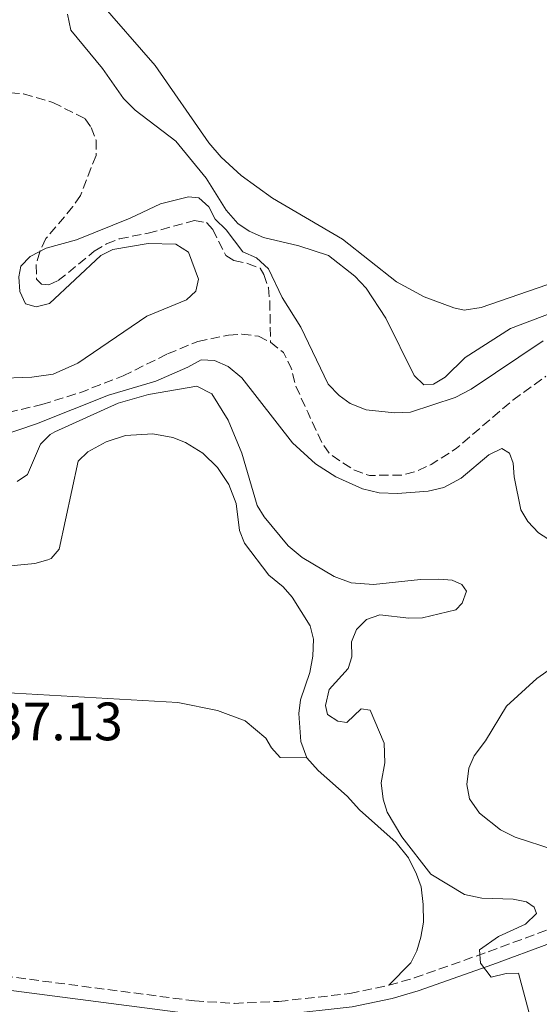
# Model space of a CAD drawing. Units: metres. Extents: x 621941 to 625417, y 4680915 to 4683288.
# Drawn here: x 625037 to 625134, y 4681136 to 4681319 of the extents above; entities that cross this region are included whole.
import ezdxf

# ---------------------------------------------------------------- set-up
doc = ezdxf.new("R2010")
doc.units = ezdxf.units.M
doc.header["$MEASUREMENT"] = 0
doc.linetypes.add('DGN Style 3', pattern=[2.435890702152634, 1.739921930109024, -0.6959687720436097])
for name, color, linetype, lineweight in [('Barranco lineal', 142, 'DGN Style 3', 13), ('Camino', 7, 'DGN Style 3', 0), ('Cota de punto acotado terreno', 7, 'Continuous', 0), ('Curva de nivel intermedia', 30, 'Continuous', 0), ('Línea de cambio de uso (parcela vista)', 92, 'Continuous', 0), ('Margen derecho', 7, 'Continuous', 0)]:
    doc.layers.add(name, color=color, linetype=linetype, lineweight=lineweight)
doc.styles.add('Style-Arial', font='arial.ttf')

msp = doc.modelspace()

# ---------------------------------------------------------------- linework, layer by layer
at = {"layer": 'Barranco lineal', "color": 142, "linetype": 'DGN Style 3', "lineweight": 13, "elevation": 328.5099999999948, "flags": 128}
msp.add_lwpolyline([(625083.8200000003, 4681258.800000001), (625086.25, 4681256.869999999), (625087.6699999999, 4681253.99), (625088.4199999999, 4681250.880000001), (625090.7699999996, 4681245.689999999), (625093.3399999999, 4681240.15), (625094.7599999999, 4681238.100000001), (625099.3600000005, 4681235.07), (625102.1399999997, 4681234.109999999), (625108.1600000003, 4681234.189999999), (625110.5899999999, 4681234.77), (625113.5700000003, 4681236.130000001), (625118.3200000003, 4681239.15), (625128.7300000006, 4681248.07)], dxfattribs=at)
at = {"layer": 'Barranco lineal', "color": 142, "linetype": 'DGN Style 3', "lineweight": 13}
for points in [[(625035.5499999998, 4681305.039999999, 330.4900000000052), (625038.04, 4681304.800000001, 330.4900000000052), (625043.4699999997, 4681303.24, 330.4900000000052), (625049.4600000001, 4681300.199999999, 330.4900000000052), (625050.5499999998, 4681298.600000001, 330.4900000000052), (625051.4900000002, 4681296.27, 330.4900000000052), (625051.4699999997, 4681293.430000001, 330.3300000000018), (625048.5800000001, 4681286.01, 330.1600000000035), (625047.2000000002, 4681283.92, 330.1600000000035), (625042.1699999999, 4681277.99, 330), (625041.0300000003, 4681275.560000001, 330), (625040.3499999996, 4681273.16, 330), (625040.4600000001, 4681270.460000001, 329.8399999999965), (625041.3700000001, 4681269.58, 329.8399999999965), (625042.75, 4681269.460000001, 329.6699999999983), (625044.4500000002, 4681270.210000001, 329.6699999999983), (625051.1200000001, 4681275.65, 329.6699999999983), (625053.4299999997, 4681277.029999999, 329.6699999999983), (625055.7599999999, 4681277.949999999, 329.6699999999983), (625061.1100000005, 4681279.01, 329.6699999999983), (625069.7000000002, 4681281.359999999, 329.0200000000041), (625071.9199999999, 4681280.960000001, 329.0200000000041), (625073.1100000005, 4681279.710000001, 329.179999999993), (625075.5300000003, 4681274.890000001, 329.179999999993), (625077.0199999996, 4681273.949999999, 329.179999999993), (625079.54, 4681273.41, 329.179999999993), (625081.8799999999, 4681272.529999999, 329.0200000000041), (625082.5700000003, 4681271.32, 329.0200000000041), (625083.4199999999, 4681268.970000001, 329.0200000000041), (625083.6799999997, 4681266.439999999, 329.0200000000041), (625083.8200000003, 4681258.800000001, 328.5099999999948)], [(625022.1600000003, 4681244.42, 328.8699999999953), (625027.6500000004, 4681244.630000001, 328.8399999999965), (625035.2199999997, 4681245.779999999, 329.1000000000058), (625041.4199999999, 4681247.24, 329.1699999999983), (625048.4500000002, 4681249.439999999, 329.1699999999983), (625056.4900000002, 4681252.550000001, 328.5200000000041), (625064.7400000002, 4681256.630000001, 328.5099999999948), (625070.3499999996, 4681258.949999999, 328.5099999999948), (625076.0300000003, 4681260.119999999, 328.5099999999948), (625078.5199999996, 4681260.300000001, 328.5099999999948), (625081.6100000005, 4681259.930000001, 328.5099999999948), (625083.8200000003, 4681258.800000001, 328.5099999999948)], [(625128.7300000006, 4681248.07, 328.5099999999948), (625134.8600000005, 4681252.5, 328.5099999999948)]]:
    msp.add_polyline3d(points, dxfattribs=at)
at = {"layer": 'Camino', "color": 7, "linetype": 'DGN Style 3', "lineweight": 0}
for points in [[(624923.3400000001, 4681159.649999999, 338.6199999999954), (624926.5100000018, 4681159.270000001, 338.6199999999954), (624945.0500000004, 4681154.649999999, 338.2599999999948), (624959.6200000015, 4681151.330000003, 338.1999999999972), (624979.1599999992, 4681148.100000001, 337.8699999999954), (625019.8299999983, 4681143.260000002, 337.2100000000063), (625069.6999999997, 4681136.74, 336.1100000000005), (625077.0699999991, 4681136.280000002, 336.2200000000013), (625085.3799999995, 4681136.640000002, 336.1199999999954), (625098.5300000013, 4681138.09, 335.7599999999947), (625105.7399999975, 4681139.63, 335.5500000000029)], [(625105.7399999975, 4681139.63, 335.5500000000029), (625110.4600000004, 4681140.980000002, 335.4199999999984), (625124.1900000012, 4681145.840000002, 334.7700000000042), (625145.479999999, 4681153.739999998, 331.8000000000029)]]:
    msp.add_polyline3d(points, dxfattribs=at)
at = {"layer": 'Curva de nivel intermedia', "color": 30, "linetype": 'Continuous', "lineweight": 0, "flags": 128}
for points, elevation in [([(625046.2100000002, 4681319.59), (625046.8099999992, 4681316.63), (625052.7000000011, 4681309.499999999), (625056.5700000003, 4681303.989999999), (625058.7400000006, 4681301.819999999), (625066.2599999999, 4681296.079999999), (625071.8800000013, 4681289.230000001), (625075.6100000017, 4681283.289999999), (625077.7900000011, 4681280.779999999), (625079.8800000009, 4681279.4), (625082.5099999995, 4681278.229999999), (625089.0700000019, 4681276.680000001), (625094.5700000006, 4681274.869999999), (625099.4600000011, 4681271.019999999), (625101.5199999998, 4681268.81), (625105.2000000011, 4681263.249999999), (625110.4300000013, 4681252.649999999), (625112.2599999999, 4681250.88), (625114.0400000013, 4681251.050000002), (625116.2000000004, 4681252.31), (625119.8799999995, 4681255.96), (625128.3200000018, 4681261.32), (625136.4800000002, 4681264.409999999)], 334.9999999999999), ([(625078.6900000018, 4681275.569999999), (625075.6000000006, 4681279.65), (625073.570000001, 4681281.62), (625072.3700000007, 4681283.869999998), (625070.52, 4681285.569999999), (625068.6200000001, 4681285.739999999), (625063.4200000011, 4681284.470000001), (625057.8100000008, 4681281.79), (625047.8200000017, 4681277.779999999), (625042.2000000003, 4681276.249999999), (625039.2600000009, 4681274.689999999), (625037.530000001, 4681272.88), (625037.1900000012, 4681270.940000001), (625037.3700000001, 4681268.189999999), (625038.3899999993, 4681265.929999999), (625040.3700000019, 4681265.34), (625042.8399999995, 4681266), (625052.3400000012, 4681274.880000001), (625054.5700000019, 4681276.000000001), (625061.1100000021, 4681277.09), (625066.290000001, 4681276.990000002), (625068.6400000004, 4681275.48), (625070.4400000018, 4681270.490000002), (625069.9900000002, 4681268.279999998), (625068.2300000011, 4681266.67), (625060.890000001, 4681263.600000001), (625048.1000000011, 4681254.930000001), (625043.51, 4681252.9), (625039.5400000004, 4681252.319999998), (625026.0600000002, 4681251.840000001)], 330.0000000000001), ([(625134.3500000001, 4681259.069999999), (625121.0300000006, 4681250.100000001), (625118.0700000012, 4681248.539999999), (625109.780000001, 4681245.84), (625106.8200000017, 4681245.720000001), (625101.5700000012, 4681246.259999999), (625098.6000000006, 4681247.449999998), (625096.570000001, 4681248.899999999), (625094.5100000004, 4681251.039999999), (625089.4200000007, 4681261.600000001), (625085.9900000019, 4681267.06), (625083.4200000014, 4681272.410000001), (625081.2500000012, 4681274.439999999), (625078.6900000018, 4681275.569999999)], 330.0000000000001), ([(625026.1800000007, 4681238.87), (625040.4299999999, 4681243.66), (625053.7699999996, 4681248.960000002), (625062.5400000004, 4681251.579999999), (625068.4900000005, 4681254.149999999), (625070.9500000014, 4681255.56), (625073.4400000013, 4681255.42), (625075.9800000006, 4681254.300000002), (625078.4700000006, 4681252.180000001), (625087.9099999998, 4681240.13), (625092.1699999999, 4681236.259999999), (625095.9200000007, 4681233.850000001), (625100.9000000006, 4681231.65), (625103.9800000007, 4681230.91), (625107.3500000013, 4681230.789999999), (625113.050000001, 4681231.17), (625115.9299999999, 4681231.869999999), (625119.170000001, 4681233.579999999), (625124.2900000019, 4681237.939999999), (625126.6800000012, 4681239.08), (625128.1400000007, 4681238.21), (625128.78, 4681236.359999999), (625128.9800000011, 4681233.859999998), (625130.2300000007, 4681227.709999999), (625131.5100000014, 4681225.57), (625133.5200000008, 4681223.449999999), (625139.3700000005, 4681219.73)], 330.0000000000001), ([(625131.2900000003, 4681155.100000001), (625128.8200000003, 4681155.56), (625123.0100000009, 4681155.739999999), (625119.77, 4681156.470000001), (625113.5200000005, 4681160.189999999), (625108.1800000007, 4681167.13), (625105.4200000003, 4681171.699999998), (625104.7200000006, 4681174.09), (625104.3499999995, 4681177.13), (625105.010000001, 4681180.84), (625104.8800000015, 4681184.49), (625102.310000001, 4681190.579999999), (625100.6500000004, 4681190.829999999), (625097.9400000012, 4681188.31), (625096.2800000005, 4681188.560000001), (625094.4100000019, 4681189.83), (625094.0400000009, 4681191.48), (625094.6800000002, 4681194.449999998), (625098.2000000004, 4681198.359999999), (625098.9200000003, 4681200.500000001), (625098.8100000008, 4681203.259999999), (625099.7300000016, 4681205.57), (625101.5900000012, 4681207.430000001), (625104.0700000002, 4681208.300000002), (625109.4800000014, 4681207.689999999), (625111.9800000006, 4681207.749999999), (625118.2000000009, 4681209.2), (625119.3499999997, 4681210.460000001), (625120.1400000011, 4681212.67), (625119.2900000017, 4681213.9), (625117.4900000001, 4681214.699999998), (625115.0000000001, 4681214.859999999), (625111.6400000006, 4681214.810000001), (625102.8899999999, 4681213.909999999), (625098.7800000017, 4681214.199999998), (625095.5899999999, 4681215.38), (625089.6900000012, 4681218.880000001), (625087.1100000017, 4681221.04), (625082.6200000013, 4681226.410000001), (625081.3499999995, 4681228.57), (625078.5100000007, 4681238.250000001), (625075.9400000003, 4681244.34), (625072.9200000007, 4681249.23), (625070.1500000012, 4681250.630000001), (625061.2100000004, 4681249.130000002), (625055.5700000012, 4681247.48), (625043.860000001, 4681242.199999998), (625042.9500000014, 4681241.689999999), (625041.180000001, 4681239.9), (625038.7900000017, 4681234.259999999), (625036.8200000002, 4681232.989999999)], 334.9999999999999), ([(625138.9800000014, 4681200.539999999), (625133.19, 4681196.5), (625127.5400000017, 4681191.37), (625123.6600000014, 4681184.930000001), (625121.5700000015, 4681182.149999999), (625120.5900000003, 4681179.850000001), (625120.2000000014, 4681176.81), (625120.7100000011, 4681174.189999998), (625122.5900000008, 4681171.529999998), (625126.4599999998, 4681168.460000002), (625129.1700000011, 4681167.050000001), (625143.6200000016, 4681162.38)], 330.0000000000001), ([(625135.0200000006, 4681127.550000001), (625132.4099999999, 4681132.17), (625129.7700000004, 4681141.859999998), (625127.4900000005, 4681141.81), (625124.740000001, 4681141.13), (625122.7300000016, 4681143.710000001), (625122.5700000006, 4681146.21), (625126.0900000011, 4681148.680000001), (625131.070000001, 4681150.96), (625133.1100000017, 4681152.92), (625132.6800000004, 4681154.09), (625131.2900000003, 4681155.100000001)], 334.9999999999999)]:
    msp.add_lwpolyline(points, dxfattribs=dict(at, elevation=elevation))
at = {"layer": 'Línea de cambio de uso (parcela vista)', "color": 92, "linetype": 'Continuous', "lineweight": 0}
for points in [[(625136.8200000003, 4681270.050000001, 336.7899999999936), (625122.8499999996, 4681265.25, 337.6399999999995), (625119.7199999997, 4681264.730000001, 337.8699999999953), (625117.8200000003, 4681265.199999999, 338.0099999999948), (625112.3200000003, 4681267.180000001, 338.3600000000006), (625107.1900000004, 4681270, 338.6000000000058), (625097.1500000004, 4681277.9, 338.7700000000041), (625084.1600000003, 4681285.480000001, 338.929999999993), (625078.3799999999, 4681289.699999999, 338.8600000000006), (625074.6799999997, 4681293.07, 338.7299999999959), (625072.4000000004, 4681295.720000001, 338.7299999999959), (625062.4400000004, 4681310.100000001, 338.7299999999959), (625051.8899999997, 4681322.180000001, 338.7299999999959)], [(625033.6900000004, 4681217.189999999, 336.679999999993), (625040.1399999997, 4681217.810000001, 336.679999999993), (625042.54, 4681218.439999999, 336.6100000000006), (625043.1299999999, 4681218.720000001, 336.5800000000018), (625044.6600000003, 4681220.460000001, 336.4700000000012), (625048.1900000004, 4681236.779999999, 335.6100000000006), (625049.9299999997, 4681238.5, 335.6100000000006), (625053.3499999996, 4681240.32, 335.6199999999953), (625056.9500000002, 4681241.51, 335.6199999999953), (625061.9900000002, 4681241.83, 335.6100000000006), (625065.7100000001, 4681241.119999999, 335.6000000000058), (625068.04, 4681240.210000001, 335.5899999999965), (625071.2699999996, 4681238.24, 335.5800000000018), (625074, 4681235.609999999, 335.5599999999977), (625076.0999999996, 4681232.460000001, 335.5399999999936), (625077.4600000001, 4681228.92, 335.5299999999988), (625078.0700000003, 4681223.9, 335.5), (625079.0099999999, 4681221.58, 335.5), (625083.5300000003, 4681215.640000001, 335.3899999999995), (625086.1500000004, 4681213.449999999, 335.3899999999995), (625087.8099999997, 4681211.58, 335.3899999999995), (625091.1699999999, 4681206.210000001, 335.3899999999995), (625091.79, 4681203.779999999, 335.3899999999995), (625091.6799999997, 4681200.630000001, 335.3899999999995), (625091.1299999999, 4681197.609999999, 335.3899999999995), (625089.4000000004, 4681192.5, 335.3899999999995), (625089.0899999999, 4681190, 335.3899999999995), (625089.4600000001, 4681184.779999999, 335.5), (625090.5800000001, 4681181.76, 335.5)], [(625090.5800000001, 4681181.76, 335.6100000000006), (625085.5899999999, 4681181.850000001, 335.6100000000006), (625083.9900000002, 4681183.619999999, 335.6100000000006), (625082.9500000002, 4681185.430000001, 335.6100000000006), (625079.1200000001, 4681188.640000001, 335.3999999999942), (625073.9600000001, 4681190.539999999, 335.3899999999995), (625066.6200000001, 4681192.01, 335.3899999999995), (625031.9900000002, 4681193.980000001, 335.7599999999948), (624984.0499999998, 4681197.01, 337.070000000007), (624943.4400000004, 4681199.380000001, 337.1100000000006), (624935.2800000003, 4681198.970000001, 337.1100000000006), (624930.3300000001, 4681198.33, 337.1300000000047), (624925.4900000002, 4681197.100000001, 337.2100000000065), (624921.3899999997, 4681195.49, 337.3300000000018), (624917.04, 4681192.9, 337.5500000000029), (624915.1500000004, 4681191.300000001, 337.6900000000023), (624906.7699999996, 4681182.369999999, 338.3999999999942)], [(625090.5800000001, 4681181.76, 335.5), (625092.6500000004, 4681179.42, 335.5), (625098.0199999996, 4681174.65, 335.5), (625100.2999999998, 4681172.109999999, 335.5), (625107.1100000005, 4681166.109999999, 335.5), (625109.3799999999, 4681163.220000001, 335.3899999999995), (625110.8899999997, 4681160.230000001, 335.3899999999995), (625111.7300000006, 4681157.859999999, 335.3899999999995), (625112.0899999999, 4681154.57, 335.3899999999995), (625112.1500000004, 4681151.300000001, 335.3899999999995), (625111.6699999999, 4681148.539999999, 335.3899999999995), (625110.9400000004, 4681146.029999999, 335.3899999999995), (625109.8499999996, 4681143.779999999, 335.3899999999995), (625105.7400000002, 4681139.630000001, 335.6100000000006)]]:
    msp.add_polyline3d(points, dxfattribs=at)
at = {"layer": 'Margen derecho', "color": 7, "linetype": 'Continuous', "lineweight": 0}
msp.add_polyline3d([(624846.85, 4681149.300000002, 333.5299999999988), (624852.5699999997, 4681149.179999999, 333.6399999999994), (624857.5900000001, 4681149.870000001, 333.8500000000058), (624864.8099999975, 4681151.830000003, 334.2400000000054), (624873.5300000012, 4681155.080000003, 335.2499999999999), (624880.7199999974, 4681156.620000003, 335.6100000000007), (624907.0199999987, 4681158.230000001, 337.6199999999955), (624916.8799999983, 4681157.88, 338.6199999999954), (624926.0599999981, 4681156.800000001, 338.6199999999954), (624944.4699999993, 4681152.219999999, 338.2599999999948), (624959.140000001, 4681148.88, 338.1999999999972), (624978.8099999983, 4681145.620000003, 337.8699999999954), (625019.5199999999, 4681140.780000002, 337.2100000000063), (625069.4600000005, 4681134.25, 336.1100000000005), (625077.0399999978, 4681133.780000003, 336.2200000000013), (625085.5699999996, 4681134.13, 336.1199999999954), (625098.9299999992, 4681135.620000003, 335.7599999999947), (625106.3399999988, 4681137.2, 335.5500000000029), (625111.2199999982, 4681138.600000001, 335.4199999999984), (625125.0399999983, 4681143.49, 334.7700000000042), (625146.390000001, 4681151.410000001, 331.8000000000029)], dxfattribs=at)

# ---------------------------------------------------------------- texts
at = {"layer": 'Cota de punto acotado terreno', "color": 7, "linetype": 'Continuous', "lineweight": 0, "style": 'Style-Arial'}
msp.add_text('337.13', height=7.000000000000002, dxfattribs=at).set_placement((625027.280000001, 4681185.03, 337.1300000000047))

doc.saveas('drawing.dxf')
